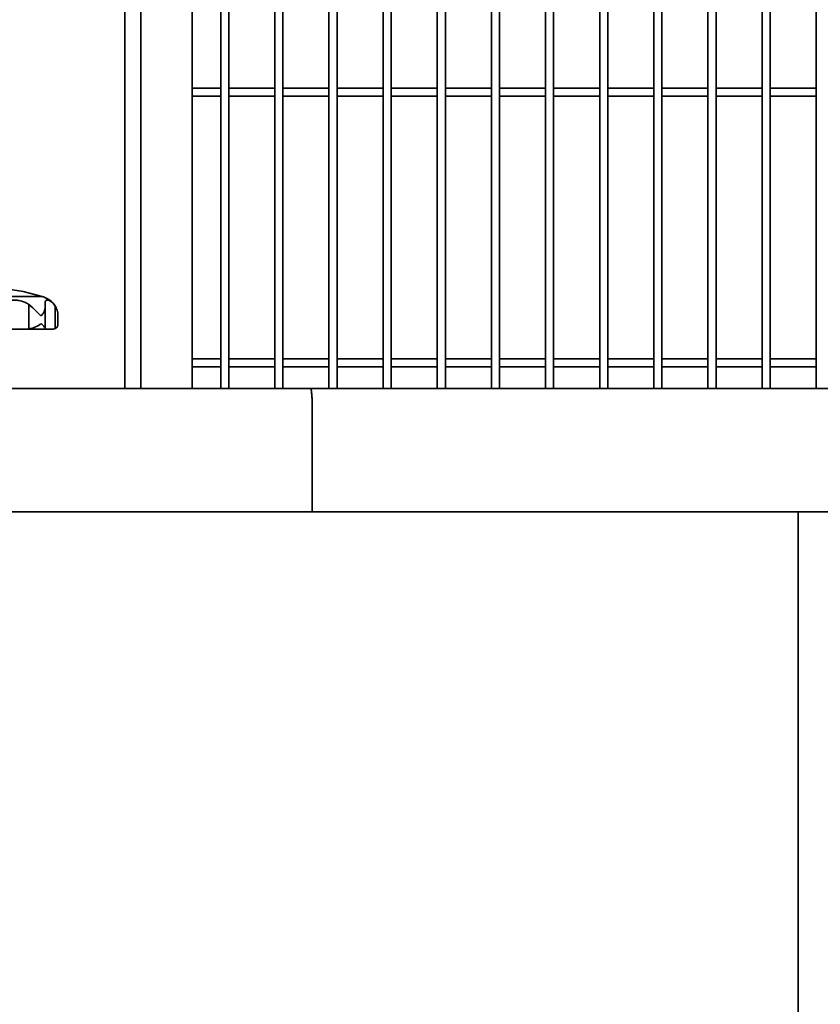
# Model space of a CAD drawing. Units: millimetres. Extents: x 494640 to 518138, y 1572056 to 1618297.
# Drawn here: x 502578 to 502874, y 1602750 to 1603114 of the extents above; entities that cross this region are included whole.
import ezdxf

# ---------------------------------------------------------------- set-up
doc = ezdxf.new("R2010")
doc.units = ezdxf.units.MM
doc.layers.add('Visible (ISO)', color=7, linetype='Continuous', lineweight=35)

msp = doc.modelspace()

# ---------------------------------------------------------------- linework, layer by layer
at = {"layer": 'Visible (ISO)'}
for p, q in [((502616.724, 1602977.63), (502616.724, 1604552.13)), ((502622.581, 1604312.13), (502622.581, 1602977.63)), ((502641.581, 1603517.63), (502641.581, 1602977.63)), ((502652.081, 1603517.63), (502652.081, 1602977.63)), ((502655.081, 1603517.63), (502655.081, 1602977.63)), ((502672.081, 1603517.63), (502672.081, 1602977.63)), ((502675.081, 1603517.63), (502675.081, 1602977.63)), ((502692.081, 1603517.63), (502692.081, 1602977.63)), ((502695.081, 1603517.63), (502695.081, 1602977.63)), ((502712.081, 1603517.63), (502712.081, 1602977.63)), ((502715.081, 1603517.63), (502715.081, 1602977.63)), ((502732.081, 1603517.63), (502732.081, 1602977.63)), ((502735.081, 1603517.63), (502735.081, 1602977.63)), ((502752.081, 1603517.63), (502752.081, 1602977.63)), ((502755.081, 1603517.63), (502755.081, 1602977.63)), ((502772.081, 1603517.63), (502772.081, 1602977.63)), ((502775.081, 1603517.63), (502775.081, 1602977.63)), ((502792.081, 1603517.63), (502792.081, 1602977.63)), ((502795.081, 1603517.63), (502795.081, 1602977.63)), ((502812.081, 1603517.63), (502812.081, 1602977.63)), ((502815.081, 1603517.63), (502815.081, 1602977.63)), ((502832.081, 1603517.63), (502832.081, 1602977.63)), ((502835.081, 1603517.63), (502835.081, 1602977.63)), ((502852.081, 1603517.63), (502852.081, 1602977.63)), ((502855.081, 1603517.63), (502855.081, 1602977.63)), ((502872.081, 1603517.63), (502872.081, 1602977.63)), ((502641.581, 1603088.63), (502652.081, 1603088.63)), ((502655.081, 1603088.63), (502672.081, 1603088.63)), ((502675.081, 1603088.63), (502692.081, 1603088.63)), ((502695.081, 1603088.63), (502712.081, 1603088.63)), ((502715.081, 1603088.63), (502732.081, 1603088.63)), ((502735.081, 1603088.63), (502752.081, 1603088.63)), ((502755.081, 1603088.63), (502772.081, 1603088.63)), ((502775.081, 1603088.63), (502792.081, 1603088.63)), ((502795.081, 1603088.63), (502812.081, 1603088.63)), ((502815.081, 1603088.63), (502832.081, 1603088.63)), ((502835.081, 1603088.63), (502852.081, 1603088.63)), ((502855.081, 1603088.63), (502872.081, 1603088.63)), ((502641.581, 1603085.63), (502652.081, 1603085.63)), ((502655.081, 1603085.63), (502672.081, 1603085.63)), ((502675.081, 1603085.63), (502692.081, 1603085.63)), ((502695.081, 1603085.63), (502712.081, 1603085.63)), ((502715.081, 1603085.63), (502732.081, 1603085.63)), ((502735.081, 1603085.63), (502752.081, 1603085.63)), ((502755.081, 1603085.63), (502772.081, 1603085.63)), ((502775.081, 1603085.63), (502792.081, 1603085.63)), ((502795.081, 1603085.63), (502812.081, 1603085.63)), ((502815.081, 1603085.63), (502832.081, 1603085.63)), ((502835.081, 1603085.63), (502852.081, 1603085.63)), ((502855.081, 1603085.63), (502872.081, 1603085.63)), ((502586.149, 1603011.63), (502548.149, 1603011.63)), ((502581.216, 1602999.672), (502581.216, 1603008.714)), ((502587.275, 1602999.813), (502587.275, 1603008.089)), ((502590.985, 1603008.089), (502590.985, 1602999.813)), ((502585.819, 1603004.63), (502585.651, 1603004.63)), ((502591.892, 1603001.14), (502591.892, 1603005.116)), ((502580.424, 1602999.63), (502570.893, 1602999.63)), ((502587.226, 1602999.63), (502580.424, 1602999.63)), ((502590.11, 1602999.63), (502587.226, 1602999.63)), ((502590.149, 1602999.63), (502590.11, 1602999.63)), ((502641.581, 1602988.63), (502652.081, 1602988.63)), ((502655.081, 1602988.63), (502672.081, 1602988.63)), ((502675.081, 1602988.63), (502692.081, 1602988.63)), ((502695.081, 1602988.63), (502712.081, 1602988.63)), ((502715.081, 1602988.63), (502732.081, 1602988.63)), ((502735.081, 1602988.63), (502752.081, 1602988.63)), ((502755.081, 1602988.63), (502772.081, 1602988.63)), ((502775.081, 1602988.63), (502792.081, 1602988.63)), ((502795.081, 1602988.63), (502812.081, 1602988.63)), ((502815.081, 1602988.63), (502832.081, 1602988.63)), ((502835.081, 1602988.63), (502852.081, 1602988.63)), ((502855.081, 1602988.63), (502872.081, 1602988.63)), ((502641.581, 1602985.63), (502652.081, 1602985.63)), ((502655.081, 1602985.63), (502672.081, 1602985.63)), ((502675.081, 1602985.63), (502692.081, 1602985.63)), ((502695.081, 1602985.63), (502712.081, 1602985.63)), ((502715.081, 1602985.63), (502732.081, 1602985.63)), ((502735.081, 1602985.63), (502752.081, 1602985.63)), ((502755.081, 1602985.63), (502772.081, 1602985.63)), ((502775.081, 1602985.63), (502792.081, 1602985.63)), ((502795.081, 1602985.63), (502812.081, 1602985.63)), ((502815.081, 1602985.63), (502832.081, 1602985.63)), ((502835.081, 1602985.63), (502852.081, 1602985.63)), ((502855.081, 1602985.63), (502872.081, 1602985.63)), ((502685.257, 1602977.63), (501485.849, 1602977.63)), ((502877.87, 1602977.63), (502685.257, 1602977.63)), ((502685.849, 1602932.131), (502685.849, 1602973.13)), ((502685.849, 1602973.13), (502685.849, 1602932.131)), ((502865.431, 1602932.131), (501445.431, 1602932.131)), ((502865.431, 1602919.531), (502865.431, 1602932.131)), ((502880.431, 1602932.131), (502865.431, 1602932.131)), ((502865.431, 1602919.531), (502865.431, 1602724.731)), ((502865.431, 1602914.131), (502865.431, 1602730.131))]:
    msp.add_line(p, q, dxfattribs=at)
for centre, radius, start, end in [((502567.149, 1602952.964), 61.667, 72.05475, 107.94525), ((502584.185, 1603003.875), 8, 31.35343, 75.78652), ((502590.149, 1603001.63), 2, 270, 295.70602)]:
    msp.add_arc(centre, radius, start, end, dxfattribs=at)
for major_axis, start_param, end_param in [((0, -4.5), 1.5707963, 3.1415927), ((0, 4.5), 4.712389, 6.2831853)]:
    msp.add_ellipse((502685.257, 1602973.13), major_axis=major_axis, ratio=0.1316525, start_param=start_param, end_param=end_param, dxfattribs=at)
for points, knots in [([(502569.712, 1603008.089), (502569.831, 1603008.245), (502569.959, 1603008.393), (502570.678, 1603009.14), (502571.407, 1603009.592), (502572.785, 1603010.072), (502573.312, 1603010.192), (502574.245, 1603010.323), (502574.645, 1603010.356), (502575.426, 1603010.378), (502575.809, 1603010.371), (502576.654, 1603010.315), (502577.119, 1603010.259), (502578.309, 1603010.041), (502579.037, 1603009.836), (502580.274, 1603009.309), (502580.77, 1603009.033), (502581.216, 1603008.714)], [-1.821268, -1.821268, -1.821268, -1.821268, -1.753687, -1.753687, -1.4603148, -1.4603148, -1.2946288, -1.2946288, -1.1760936, -1.1760936, -1.0661385, -1.0661385, -0.935227, -0.935227, -0.7300655, -0.7300655, -0.5707787, -0.5707787, -0.5707787, -0.5707787]), ([(502581.216, 1603008.714), (502581.22, 1603008.711), (502581.224, 1603008.707), (502582.232, 1603007.899), (502583.177, 1603007.028), (502584.606, 1603005.559), (502585.05, 1603005.045), (502585.446, 1603004.724), (502585.524, 1603004.676), (502585.613, 1603004.641), (502585.632, 1603004.635), (502585.651, 1603004.63)], [1.04272023, 1.04272023, 1.04272023, 1.04272023, 1.0432709, 1.0432709, 1.17323177, 1.17323177, 1.26921332, 1.26921332, 1.29979612, 1.29979612, 1.30807244, 1.30807244, 1.30807244, 1.30807244]), ([(502585.819, 1603004.63), (502585.848, 1603004.638), (502585.876, 1603004.649), (502585.991, 1603004.708), (502586.124, 1603004.81), (502586.529, 1603005.399), (502586.782, 1603005.882), (502587.165, 1603007.003), (502587.268, 1603007.558), (502587.275, 1603008.089)], [0.01284443, 0.01284443, 0.01284443, 0.01284443, 0.02686637, 0.02686637, 0.07266482, 0.07266482, 0.12355617, 0.12355617, 0.17434984, 0.17434984, 0.17434984, 0.17434984]), ([(502587.275, 1603008.089), (502587.263, 1603008.245), (502587.253, 1603008.393), (502587.209, 1603009.14), (502587.215, 1603009.592), (502587.378, 1603010.072), (502587.466, 1603010.192), (502587.67, 1603010.323), (502587.77, 1603010.356), (502587.993, 1603010.378), (502588.113, 1603010.371), (502588.403, 1603010.315), (502588.579, 1603010.259), (502589.066, 1603010.041), (502589.401, 1603009.836), (502590.19, 1603009.169), (502590.616, 1603008.683), (502590.985, 1603008.089)], [-1.821268, -1.821268, -1.821268, -1.821268, -1.753687, -1.753687, -1.4603148, -1.4603148, -1.2946288, -1.2946288, -1.1760936, -1.1760936, -1.0661385, -1.0661385, -0.935227, -0.935227, -0.7300655, -0.7300655, -0.4743951, -0.4743951, -0.4743951, -0.4743951]), ([(502590.985, 1603008.089), (502591.372, 1603007.465), (502591.631, 1603006.817), (502591.863, 1603005.76), (502591.892, 1603005.387), (502591.892, 1603005.115)], [1.07578537, 1.07578537, 1.07578537, 1.07578537, 1.17323177, 1.17323177, 1.23837165, 1.23837165, 1.23837165, 1.23837165]), ([(502585.651, 1603001.63), (502585.651, 1603001.626), (502585.65, 1603001.622), (502585.647, 1603001.612), (502585.645, 1603001.607), (502585.638, 1603001.595), (502585.632, 1603001.586), (502585.606, 1603001.557), (502585.58, 1603001.533), (502585.428, 1603001.412), (502585.153, 1603001.217), (502584.079, 1603000.579), (502583.337, 1603000.235), (502582.116, 1602999.836), (502581.651, 1602999.727), (502581.216, 1602999.672)], [0, 0, 0, 0, 0.001307812, 0.001307812, 0.003150616, 0.003150616, 0.006493007, 0.006493007, 0.013569727, 0.013569727, 0.035575535, 0.035575535, 0.073967792, 0.073967792, 0.098963011, 0.098963011, 0.098963011, 0.098963011]), ([(502587.275, 1602999.813), (502587.272, 1602999.875), (502587.253, 1602999.951), (502587.132, 1603000.239), (502586.963, 1603000.485), (502586.603, 1603000.884), (502586.457, 1603001.029), (502586.213, 1603001.25), (502586.126, 1603001.326), (502585.986, 1603001.445), (502585.941, 1603001.483), (502585.885, 1603001.534), (502585.864, 1603001.554), (502585.838, 1603001.583), (502585.832, 1603001.593), (502585.824, 1603001.606), (502585.822, 1603001.611), (502585.82, 1603001.618), (502585.82, 1603001.621), (502585.819, 1603001.626), (502585.819, 1603001.628), (502585.819, 1603001.63)], [0.36307475, 0.36307475, 0.36307475, 0.36307475, 0.38350696, 0.38350696, 0.43028933, 0.43028933, 0.45605201, 0.45605201, 0.46966118, 0.46966118, 0.47792919, 0.47792919, 0.48303659, 0.48303659, 0.48615235, 0.48615235, 0.4877845, 0.4877845, 0.48854253, 0.48854253, 0.48928146, 0.48928146, 0.48928146, 0.48928146]), ([(502591.892, 1603001.14), (502591.892, 1603001.091), (502591.889, 1603001.039), (502591.839, 1603000.579), (502591.623, 1603000.235), (502591.197, 1602999.923), (502591.094, 1602999.863), (502590.985, 1602999.813)], [0.030446502, 0.030446502, 0.030446502, 0.030446502, 0.035575535, 0.035575535, 0.073967792, 0.073967792, 0.085016048, 0.085016048, 0.085016048, 0.085016048]), ([(502581.216, 1602999.672), (502581.02, 1602999.65), (502580.813, 1602999.637), (502580.537, 1602999.631), (502580.481, 1602999.63), (502580.424, 1602999.63)], [-2.000722168, -2.000722168, -2.000722168, -2.000722168, -1.96458843, -1.96458843, -1.955319215, -1.955319215, -1.955319215, -1.955319215]), ([(502587.226, 1602999.63), (502587.224, 1602999.63), (502587.226, 1602999.639), (502587.24, 1602999.688), (502587.256, 1602999.743), (502587.275, 1602999.813)], [-1.439907636, -1.439907636, -1.439907636, -1.439907636, -1.404777949, -1.404777949, -1.349044224, -1.349044224, -1.349044224, -1.349044224]), ([(502590.985, 1602999.813), (502590.748, 1602999.704), (502590.487, 1602999.643), (502590.171, 1602999.631), (502590.141, 1602999.63), (502590.11, 1602999.63)], [-2.051272331, -2.051272331, -2.051272331, -2.051272331, -1.96458843, -1.96458843, -1.955319215, -1.955319215, -1.955319215, -1.955319215])]:
    msp.add_open_spline(points, degree=3, knots=knots, dxfattribs=at)

doc.saveas('drawing.dxf')
